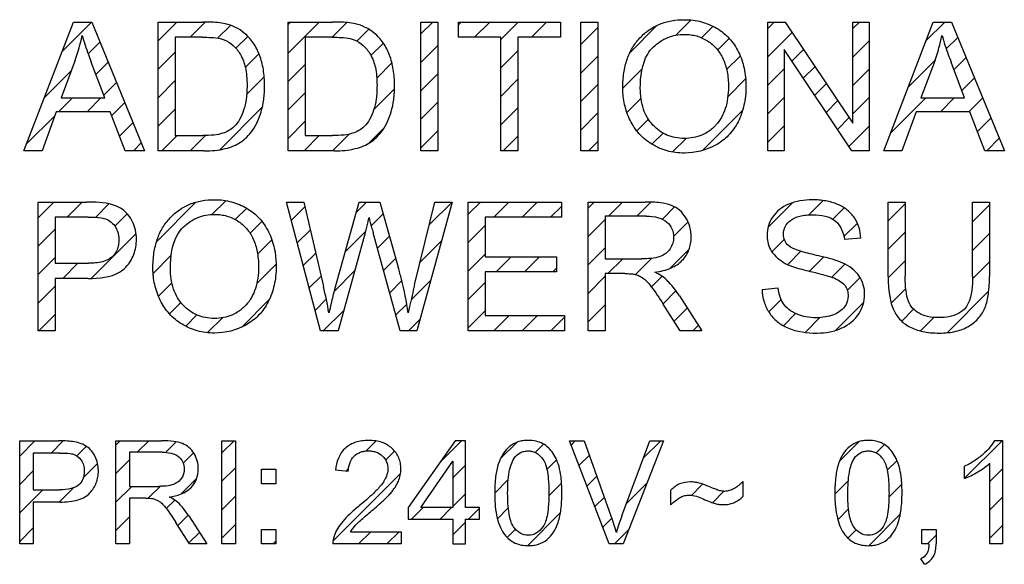
# Model space of a CAD drawing. Units: millimetres. Extents: x -123 to 46, y -60 to 72.
# Drawn here: x -11 to 3, y 1 to 9 of the extents above; entities that cross this region are included whole.
import ezdxf

# ---------------------------------------------------------------- set-up
doc = ezdxf.new("R2010")
doc.units = ezdxf.units.MM
doc.header["$LTSCALE"] = 30.734
doc.layers.add('CURVE', color=7, linetype='CONTINUOUS')

msp = doc.modelspace()

# ---------------------------------------------------------------- linework, layer by layer
at = {"layer": 'CURVE', "color": 250, "linetype": 'CONTINUOUS'}
for p, q in [((-11.059, 6.91), (-10.372, 8.699)), ((-10.372, 8.699), (-10.117, 8.699)), ((-10.117, 8.699), (-9.384, 6.91)), ((-9.195, 6.91), (-9.195, 8.699)), ((-9.195, 8.699), (-8.579, 8.699)), ((-7.39, 6.91), (-7.39, 8.699)), ((-7.39, 8.699), (-6.773, 8.699)), ((-5.544, 6.91), (-5.544, 8.699)), ((-5.544, 8.699), (-5.307, 8.699)), ((-5.307, 8.699), (-5.307, 6.91)), ((-5.024, 8.488), (-5.024, 8.699)), ((-5.024, 8.699), (-3.606, 8.699)), ((-3.606, 8.699), (-3.606, 8.488)), ((-3.322, 6.91), (-3.322, 8.699)), ((-3.322, 8.699), (-3.085, 8.699)), ((-3.085, 8.699), (-3.085, 6.91)), ((-0.726, 6.91), (-0.726, 8.699)), ((-0.726, 8.699), (-0.483, 8.699)), ((-0.483, 8.699), (0.457, 7.294)), ((0.457, 7.294), (0.457, 8.699)), ((0.457, 8.699), (0.684, 8.699)), ((0.684, 8.699), (0.684, 6.91)), ((0.886, 6.91), (1.573, 8.699)), ((1.573, 8.699), (1.828, 8.699)), ((1.828, 8.699), (2.561, 6.91)), ((-8.958, 8.488), (-8.958, 7.121)), ((-8.582, 8.488), (-8.958, 8.488)), ((-7.153, 8.488), (-7.153, 7.121)), ((-6.777, 8.488), (-7.153, 8.488)), ((-4.434, 8.488), (-5.024, 8.488)), ((-4.434, 6.91), (-4.434, 8.488)), ((-4.197, 8.488), (-4.197, 6.91)), ((-3.606, 8.488), (-4.197, 8.488)), ((-0.499, 8.316), (-0.499, 6.91)), ((0.441, 6.91), (-0.499, 8.316)), ((-10.346, 8.17), (-10.543, 7.645)), ((-9.936, 7.645), (-10.123, 8.141)), ((1.599, 8.17), (1.402, 7.645)), ((2.009, 7.645), (1.822, 8.141)), ((-10.543, 7.645), (-9.936, 7.645)), ((1.402, 7.645), (2.009, 7.645)), ((-10.611, 7.452), (-10.808, 6.91)), ((-9.863, 7.452), (-10.611, 7.452)), ((-9.654, 6.91), (-9.863, 7.452)), ((1.334, 7.452), (1.137, 6.91)), ((2.082, 7.452), (1.334, 7.452)), ((2.291, 6.91), (2.082, 7.452)), ((-8.958, 7.121), (-8.576, 7.121)), ((-7.153, 7.121), (-6.771, 7.121)), ((-10.808, 6.91), (-11.059, 6.91)), ((-9.384, 6.91), (-9.654, 6.91)), ((-8.55, 6.91), (-9.195, 6.91)), ((-6.744, 6.91), (-7.39, 6.91)), ((-5.307, 6.91), (-5.544, 6.91)), ((-4.197, 6.91), (-4.434, 6.91)), ((-3.085, 6.91), (-3.322, 6.91)), ((-0.499, 6.91), (-0.726, 6.91)), ((0.684, 6.91), (0.441, 6.91)), ((1.137, 6.91), (0.886, 6.91)), ((2.561, 6.91), (2.291, 6.91)), ((-10.863, 4.41), (-10.863, 6.199)), ((-10.863, 6.199), (-10.188, 6.199)), ((-6.938, 4.41), (-7.413, 6.199)), ((-7.413, 6.199), (-7.17, 6.199)), ((-7.17, 6.199), (-6.898, 5.026)), ((-6.742, 4.991), (-6.401, 6.199)), ((-6.401, 6.199), (-6.116, 6.199)), ((-6.116, 6.199), (-5.859, 5.294)), ((-5.631, 5.05), (-5.35, 6.199)), ((-5.112, 6.199), (-5.603, 4.41)), ((-5.35, 6.199), (-5.112, 6.199)), ((-4.886, 4.41), (-4.886, 6.199)), ((-4.886, 6.199), (-3.592, 6.199)), ((-3.592, 6.199), (-3.592, 5.988)), ((-3.22, 4.41), (-3.22, 6.199)), ((-3.22, 6.199), (-2.427, 6.199)), ((0.947, 5.165), (0.947, 6.199)), ((0.947, 6.199), (1.184, 6.199)), ((1.184, 6.199), (1.184, 5.167)), ((2.118, 5.167), (2.118, 6.199)), ((2.118, 6.199), (2.355, 6.199)), ((2.355, 6.199), (2.355, 5.165)), ((-10.626, 5.988), (-10.626, 5.349)), ((-10.168, 5.988), (-10.626, 5.988)), ((-4.65, 5.988), (-4.65, 5.44)), ((-3.592, 5.988), (-4.65, 5.988)), ((-2.983, 6.002), (-2.983, 5.41)), ((-2.417, 6.002), (-2.983, 6.002)), ((-6.317, 5.773), (-6.696, 4.41)), ((-5.831, 4.41), (-6.208, 5.773)), ((0.567, 5.695), (0.339, 5.678)), ((-10.626, 5.349), (-10.163, 5.349)), ((-4.65, 5.44), (-3.66, 5.44)), ((-3.66, 5.44), (-3.66, 5.23)), ((-2.983, 5.41), (-2.474, 5.41)), ((-4.65, 5.23), (-4.65, 4.621)), ((-3.66, 5.23), (-4.65, 5.23)), ((-2.983, 5.205), (-2.983, 4.41)), ((-2.709, 5.205), (-2.983, 5.205)), ((-10.626, 5.137), (-10.626, 4.41)), ((-10.167, 5.137), (-10.626, 5.137)), ((-0.804, 4.985), (-0.581, 5.005)), ((-1.954, 4.897), (-1.643, 4.41)), ((-1.941, 4.41), (-2.178, 4.782)), ((-4.65, 4.621), (-3.551, 4.621)), ((-3.551, 4.621), (-3.551, 4.41)), ((-10.626, 4.41), (-10.863, 4.41)), ((-6.696, 4.41), (-6.938, 4.41)), ((-5.603, 4.41), (-5.831, 4.41)), ((-3.551, 4.41), (-4.886, 4.41)), ((-2.983, 4.41), (-3.22, 4.41)), ((-1.643, 4.41), (-1.941, 4.41)), ((-11.118, 1.45), (-11.118, 2.882)), ((-11.118, 2.882), (-10.578, 2.882)), ((-9.781, 1.45), (-9.781, 2.882)), ((-9.781, 2.882), (-9.146, 2.882)), ((-8.308, 1.45), (-8.308, 2.882)), ((-8.308, 2.882), (-8.118, 2.882)), ((-8.118, 2.882), (-8.118, 1.45)), ((-5.067, 2.882), (-5.72, 1.954)), ((-4.923, 2.882), (-5.067, 2.882)), ((-4.923, 1.954), (-4.923, 2.882)), ((-2.927, 1.45), (-3.481, 2.882)), ((-3.481, 2.882), (-3.276, 2.882)), ((-3.276, 2.882), (-2.904, 1.842)), ((-2.752, 1.842), (-2.365, 2.882)), ((-2.172, 2.882), (-2.733, 1.45)), ((-2.365, 2.882), (-2.172, 2.882)), ((2.423, 2.888), (2.536, 2.888)), ((2.536, 2.888), (2.536, 1.45)), ((-10.929, 2.713), (-10.929, 2.201)), ((-10.562, 2.713), (-10.929, 2.713)), ((-9.592, 2.724), (-9.592, 2.25)), ((-9.139, 2.724), (-9.592, 2.724)), ((-5.547, 1.954), (-5.099, 2.6)), ((-5.099, 2.6), (-5.099, 1.954)), ((-7.758, 2.287), (-7.758, 2.488)), ((-7.758, 2.488), (-7.558, 2.488)), ((-7.558, 2.488), (-7.558, 2.287)), ((-6.553, 2.455), (-6.733, 2.474)), ((2.009, 2.359), (2.009, 2.529)), ((2.36, 1.45), (2.36, 2.571)), ((-10.929, 2.201), (-10.559, 2.201)), ((-9.592, 2.25), (-9.184, 2.25)), ((-7.558, 2.287), (-7.758, 2.287)), ((-2.071, 1.994), (-2.071, 2.195)), ((-1.072, 2.315), (-1.072, 2.108)), ((-9.592, 2.086), (-9.592, 1.45)), ((-9.372, 2.086), (-9.592, 2.086)), ((-10.929, 2.032), (-10.929, 1.45)), ((-10.561, 2.032), (-10.929, 2.032)), ((-5.72, 1.954), (-5.72, 1.793)), ((-5.099, 1.954), (-5.547, 1.954)), ((-4.73, 1.954), (-4.923, 1.954)), ((-4.73, 1.793), (-4.73, 1.954)), ((-8.768, 1.84), (-8.52, 1.45)), ((-5.72, 1.793), (-5.099, 1.793)), ((-5.099, 1.793), (-5.099, 1.45)), ((-4.923, 1.45), (-4.923, 1.793)), ((-4.923, 1.793), (-4.73, 1.793)), ((-8.758, 1.45), (-8.947, 1.748)), ((-7.758, 1.45), (-7.758, 1.651)), ((-7.758, 1.651), (-7.558, 1.651)), ((-7.558, 1.651), (-7.558, 1.45)), ((1.413, 1.45), (1.413, 1.651)), ((1.413, 1.651), (1.613, 1.651)), ((1.613, 1.651), (1.613, 1.45)), ((-6.522, 1.619), (-5.82, 1.619)), ((-5.82, 1.619), (-5.82, 1.45)), ((-10.929, 1.45), (-11.118, 1.45)), ((-9.592, 1.45), (-9.781, 1.45)), ((-8.52, 1.45), (-8.758, 1.45)), ((-8.118, 1.45), (-8.308, 1.45)), ((-7.558, 1.45), (-7.758, 1.45)), ((-5.82, 1.45), (-6.767, 1.45)), ((-5.099, 1.45), (-4.923, 1.45)), ((-2.733, 1.45), (-2.927, 1.45)), ((1.513, 1.45), (1.413, 1.45)), ((2.536, 1.45), (2.36, 1.45)), ((1.45, 1.167), (1.401, 1.242))]:
    msp.add_line(p, q, dxfattribs=at)
at = {"layer": 'CURVE', "color": 7, "linetype": 'CONTINUOUS'}
for p, q in [((-10.529, 8.29), (-10.12, 8.699)), ((-9.195, 8.439), (-8.934, 8.699)), ((-8.75, 8.488), (-8.54, 8.699)), ((-8.368, 8.475), (-8.191, 8.652)), ((-7.39, 8.664), (-7.354, 8.699)), ((-7.39, 8.268), (-6.959, 8.699)), ((-6.775, 8.488), (-6.571, 8.692)), ((-5.544, 8.534), (-5.378, 8.699)), ((-5.024, 8.659), (-4.983, 8.699)), ((-4.799, 8.488), (-4.588, 8.699)), ((-4.434, 8.458), (-4.193, 8.699)), ((-4.009, 8.488), (-3.798, 8.699)), ((-3.322, 8.385), (-3.085, 8.621)), ((-2.639, 8.278), (-2.267, 8.649)), ((-2.005, 8.516), (-1.795, 8.726)), ((-1.646, 8.48), (-1.487, 8.639)), ((-0.726, 8.61), (-0.637, 8.699)), ((0.457, 8.608), (0.549, 8.699)), ((1.472, 8.437), (1.734, 8.699)), ((-8.114, 8.335), (-7.949, 8.499)), ((-6.433, 8.434), (-6.269, 8.599)), ((-3.614, 8.488), (-3.606, 8.496)), ((-0.726, 8.215), (-0.386, 8.555)), ((1.755, 8.325), (1.916, 8.486)), ((-10.166, 8.258), (-10.003, 8.421)), ((-6.239, 8.234), (-6.066, 8.406)), ((-5.544, 8.139), (-5.307, 8.375)), ((-1.422, 8.309), (-1.26, 8.471)), ((0.457, 8.212), (0.684, 8.439)), ((-9.195, 8.043), (-8.958, 8.28)), ((-7.984, 8.069), (-7.794, 8.259)), ((-4.434, 8.063), (-4.197, 8.3)), ((-3.322, 7.99), (-3.085, 8.226)), ((-1.298, 8.038), (-1.109, 8.227)), ((-0.391, 8.155), (-0.228, 8.318)), ((-10.059, 7.97), (-9.888, 8.141)), ((-7.39, 7.873), (-7.153, 8.11)), ((-6.158, 7.92), (-5.947, 8.131)), ((-0.233, 7.918), (-0.069, 8.081)), ((1.226, 7.796), (1.598, 8.168)), ((1.861, 8.036), (2.03, 8.205)), ((-10.776, 7.648), (-10.401, 8.023)), ((-7.965, 7.693), (-7.721, 7.937)), ((-5.544, 7.744), (-5.307, 7.98)), ((-2.74, 7.782), (-2.47, 8.051)), ((-0.726, 7.82), (-0.499, 8.047)), ((0.457, 7.817), (0.684, 8.044)), ((-9.951, 7.683), (-9.773, 7.86)), ((-9.195, 7.648), (-8.958, 7.885)), ((-4.434, 7.667), (-4.197, 7.905)), ((-3.322, 7.595), (-3.085, 7.831)), ((-1.281, 7.659), (-1.033, 7.908)), ((-0.074, 7.681), (0.089, 7.844)), ((1.969, 7.749), (2.145, 7.925)), ((-7.39, 7.478), (-7.153, 7.715)), ((-6.198, 7.484), (-5.912, 7.771)), ((-10.577, 7.452), (-10.384, 7.645)), ((-10.182, 7.452), (-9.989, 7.645)), ((-9.842, 7.397), (-9.659, 7.58)), ((-5.544, 7.348), (-5.307, 7.585)), ((-2.683, 7.443), (-2.486, 7.64)), ((-0.726, 7.425), (-0.499, 7.652)), ((0.084, 7.444), (0.247, 7.608)), ((0.457, 7.422), (0.684, 7.649)), ((0.979, 7.154), (1.47, 7.645)), ((1.672, 7.452), (1.865, 7.645)), ((2.067, 7.452), (2.26, 7.645)), ((-11.022, 7.007), (-10.631, 7.398)), ((-9.195, 7.253), (-8.958, 7.49)), ((-8.336, 6.926), (-7.748, 7.515)), ((-4.434, 7.272), (-4.197, 7.509)), ((-3.322, 7.199), (-3.085, 7.436)), ((-1.628, 6.918), (-1.078, 7.468)), ((-9.732, 7.112), (-9.544, 7.3)), ((-7.39, 7.083), (-7.153, 7.32)), ((-2.544, 7.187), (-2.383, 7.348)), ((-0.726, 7.03), (-0.499, 7.257)), ((0.242, 7.207), (0.406, 7.371)), ((0.401, 6.971), (0.684, 7.254)), ((2.188, 7.177), (2.375, 7.364)), ((-9.143, 6.91), (-8.932, 7.121)), ((-8.748, 6.91), (-8.536, 7.122)), ((-7.168, 6.91), (-6.956, 7.121)), ((-6.772, 6.91), (-6.54, 7.142)), ((-6.278, 7.009), (-6.056, 7.231)), ((-5.544, 6.953), (-5.307, 7.19)), ((-4.402, 6.91), (-4.197, 7.114)), ((-2.335, 7.001), (-2.18, 7.156)), ((-9.538, 6.91), (-9.429, 7.019)), ((-3.216, 6.91), (-3.085, 7.041)), ((-2.047, 6.894), (-1.857, 7.083)), ((2.316, 6.91), (2.489, 7.084)), ((1.13, 6.91), (1.141, 6.921)), ((-10.863, 5.981), (-10.644, 6.199)), ((-10.46, 5.988), (-10.249, 6.199)), ((-10.067, 5.986), (-9.878, 6.175)), ((-9.215, 5.653), (-8.671, 6.197)), ((-8.447, 6.026), (-8.255, 6.217)), ((-6.442, 6.055), (-6.298, 6.199)), ((-5.427, 5.885), (-5.112, 6.199)), ((-4.886, 6.03), (-4.717, 6.199)), ((-4.533, 5.988), (-4.322, 6.199)), ((-4.138, 5.988), (-3.927, 6.199)), ((-3.22, 6.116), (-3.137, 6.199)), ((-2.939, 6.002), (-2.742, 6.199)), ((-2.544, 6.002), (-2.348, 6.197)), ((-0.72, 5.85), (-0.383, 6.187)), ((-0.155, 6.02), (0.044, 6.219)), ((0.947, 5.937), (1.184, 6.174)), ((2.118, 5.922), (2.355, 6.159)), ((-9.795, 5.863), (-9.623, 6.035)), ((-8.123, 5.955), (-7.964, 6.113)), ((-7.345, 5.942), (-7.155, 6.133)), ((-6.234, 5.868), (-6.069, 6.033)), ((-3.743, 5.988), (-3.592, 6.139)), ((-2.19, 5.96), (-2.02, 6.131)), ((0.18, 5.96), (0.337, 6.117)), ((-7.918, 5.765), (-7.753, 5.929)), ((-3.22, 5.72), (-2.983, 5.958)), ((-2.034, 5.721), (-1.833, 5.922)), ((0.333, 5.718), (0.518, 5.903)), ((-10.863, 5.586), (-10.626, 5.822)), ((-10.125, 5.138), (-9.502, 5.761)), ((-7.262, 5.63), (-7.08, 5.812)), ((-6.597, 5.505), (-6.313, 5.789)), ((-4.886, 5.635), (-4.65, 5.872)), ((0.947, 5.542), (1.184, 5.779)), ((2.118, 5.527), (2.355, 5.764)), ((-7.814, 5.474), (-7.614, 5.673)), ((-6.149, 5.558), (-5.981, 5.725)), ((-5.555, 5.362), (-5.261, 5.655)), ((-0.668, 5.507), (-0.496, 5.679)), ((-7.179, 5.318), (-7.006, 5.491)), ((-4.886, 5.24), (-4.65, 5.477)), ((-3.22, 5.325), (-2.983, 5.562)), ((-2.082, 5.279), (-1.818, 5.542)), ((-0.449, 5.331), (-0.265, 5.515)), ((-10.863, 5.191), (-10.626, 5.427)), ((-10.521, 5.137), (-10.309, 5.349)), ((-9.264, 5.208), (-9.013, 5.46)), ((-7.824, 5.068), (-7.556, 5.336)), ((-6.063, 5.249), (-5.894, 5.417)), ((-4.501, 5.23), (-4.291, 5.44)), ((-4.106, 5.23), (-3.896, 5.44)), ((-2.946, 5.205), (-2.741, 5.41)), ((-2.563, 5.192), (-2.339, 5.416)), ((-0.147, 5.238), (0.05, 5.435)), ((0.165, 5.155), (0.347, 5.336)), ((0.948, 5.147), (1.184, 5.383)), ((2.118, 5.132), (2.355, 5.369)), ((-6.751, 4.956), (-6.465, 5.242)), ((-3.711, 5.23), (-3.66, 5.281)), ((-9.188, 4.89), (-9.003, 5.075)), ((-7.096, 5.006), (-6.931, 5.17)), ((-5.977, 4.939), (-5.809, 5.107)), ((-5.681, 4.84), (-5.411, 5.111)), ((-4.886, 4.845), (-4.65, 5.081)), ((-3.22, 4.93), (-2.983, 5.167)), ((-2.341, 5.019), (-2.193, 5.168)), ((0.38, 4.974), (0.557, 5.151)), ((-10.863, 4.795), (-10.626, 5.032)), ((-2.18, 4.785), (-2.001, 4.964)), ((-0.804, 4.976), (-0.794, 4.986)), ((0.989, 4.794), (1.192, 4.996)), ((1.766, 4.384), (2.343, 4.962)), ((-9.037, 4.645), (-8.879, 4.804)), ((-8.034, 4.463), (-7.653, 4.844)), ((-7.013, 4.693), (-6.859, 4.848)), ((-0.712, 4.673), (-0.54, 4.845)), ((0.218, 4.417), (0.607, 4.806)), ((-6.902, 4.41), (-6.617, 4.694)), ((-5.892, 4.63), (-5.74, 4.782)), ((-4.886, 4.45), (-4.65, 4.686)), ((-3.22, 4.535), (-2.983, 4.772)), ((-2.026, 4.544), (-1.845, 4.725)), ((1.135, 4.544), (1.301, 4.71)), ((-10.853, 4.41), (-10.626, 4.637)), ((-8.812, 4.475), (-8.657, 4.63)), ((-8.507, 4.385), (-8.3, 4.592)), ((-5.716, 4.41), (-5.56, 4.566)), ((-4.531, 4.41), (-4.32, 4.621)), ((-4.136, 4.41), (-3.925, 4.621)), ((-3.741, 4.41), (-3.551, 4.599)), ((-0.509, 4.481), (-0.339, 4.65)), ((-0.206, 4.389), (-0.001, 4.594)), ((1.395, 4.409), (1.581, 4.595)), ((-1.765, 4.41), (-1.691, 4.484)), ((-11.118, 2.67), (-10.906, 2.882)), ((-10.68, 2.713), (-10.512, 2.881)), ((-9.781, 2.822), (-9.721, 2.882)), ((-9.484, 2.724), (-9.326, 2.882)), ((-8.308, 2.715), (-8.14, 2.882)), ((-6.306, 2.741), (-6.167, 2.88)), ((-5.275, 2.586), (-4.979, 2.882)), ((-3.458, 2.822), (-3.399, 2.882)), ((-2.455, 2.64), (-2.213, 2.882)), ((2.009, 2.362), (2.534, 2.888)), ((-10.326, 2.672), (-10.192, 2.806)), ((-9.091, 2.722), (-8.945, 2.867)), ((-6.036, 2.615), (-5.911, 2.74)), ((-4.441, 2.63), (-4.21, 2.861)), ((-3.956, 2.72), (-3.841, 2.835)), ((0.272, 2.601), (0.54, 2.87)), ((0.78, 2.715), (0.895, 2.829)), ((-9.781, 2.427), (-9.592, 2.616)), ((-8.846, 2.571), (-8.702, 2.716)), ((-3.795, 2.486), (-3.661, 2.62)), ((-3.348, 2.538), (-3.204, 2.681)), ((0.934, 2.473), (1.07, 2.609)), ((-11.118, 2.275), (-10.929, 2.465)), ((-10.234, 2.369), (-10.036, 2.567)), ((-8.308, 2.32), (-8.118, 2.509)), ((-7.758, 2.474), (-7.745, 2.488)), ((-6.588, 2.459), (-6.55, 2.497)), ((-5.099, 2.367), (-4.923, 2.543)), ((2.36, 2.319), (2.536, 2.495)), ((-8.88, 2.143), (-8.657, 2.365)), ((-6.764, 1.492), (-5.827, 2.429)), ((-4.519, 2.156), (-4.33, 2.345)), ((-3.238, 2.253), (-3.1, 2.39)), ((0.206, 2.141), (0.393, 2.328)), ((-11.118, 1.88), (-10.797, 2.201)), ((-10.57, 2.032), (-10.377, 2.226)), ((-9.781, 2.031), (-9.562, 2.25)), ((-9.332, 2.085), (-9.167, 2.25)), ((-3.767, 2.119), (-3.59, 2.295)), ((-2.689, 2.011), (-2.399, 2.301)), ((-1.785, 2.125), (-1.63, 2.28)), ((0.958, 2.102), (1.136, 2.28)), ((-9.081, 1.941), (-8.963, 2.059)), ((-8.308, 1.925), (-8.118, 2.114)), ((-5.099, 1.972), (-4.923, 2.148)), ((-3.127, 1.968), (-2.996, 2.099)), ((-1.493, 2.022), (-1.334, 2.181)), ((2.36, 1.924), (2.536, 2.1)), ((-5.673, 1.793), (-5.512, 1.954)), ((-5.278, 1.793), (-5.117, 1.954)), ((-4.883, 1.793), (-4.73, 1.946)), ((-4.481, 1.8), (-4.33, 1.951)), ((0.248, 1.787), (0.397, 1.936)), ((-9.781, 1.636), (-9.592, 1.826)), ((-8.921, 1.706), (-8.776, 1.851)), ((-4.064, 1.426), (-3.605, 1.885)), ((-3.017, 1.683), (-2.892, 1.808)), ((0.677, 1.426), (1.117, 1.866)), ((-11.118, 1.485), (-10.929, 1.674)), ((-8.308, 1.529), (-8.118, 1.719)), ((-5.099, 1.577), (-4.923, 1.753)), ((-4.346, 1.54), (-4.231, 1.655)), ((-2.855, 1.45), (-2.654, 1.651)), ((0.387, 1.531), (0.502, 1.647)), ((2.36, 1.529), (2.536, 1.705)), ((-8.767, 1.465), (-8.622, 1.61)), ((-6.411, 1.45), (-6.242, 1.619)), ((-6.016, 1.45), (-5.847, 1.619)), ((1.492, 1.45), (1.613, 1.572)), ((-7.596, 1.45), (-7.558, 1.489))]:
    msp.add_line(p, q, dxfattribs=at)
at = {"layer": 'CURVE', "color": 250, "linetype": 'CONTINUOUS'}
for centre, radius, start, end in [((-12.543, 8.974), 2.339, 339.8846, 348.5911), ((-0.598, 8.974), 2.339, 339.8846, 348.5911), ((-12.96, 3.581), 6.232, 9.9736, 13.4122), ((0.08, 0.779), 3.025, 159.4312, 164.1039)]:
    msp.add_arc(centre, radius, start, end, dxfattribs=at)
for points, knots in [([(-8.26, 8.674), (-8.332, 8.691), (-8.44, 8.698), (-8.546, 8.699), (-8.579, 8.699)], [0, 0, 0, 0, 0.693095, 1, 1, 1, 1]), ([(-8.55, 6.91), (-8.453, 6.91), (-8.315, 6.921), (-8.148, 6.974), (-8.046, 7.027), (-7.959, 7.101), (-7.846, 7.233), (-7.767, 7.415), (-7.729, 7.596), (-7.718, 7.717), (-7.715, 7.82), (-7.719, 7.929), (-7.735, 8.072), (-7.777, 8.238), (-7.866, 8.412), (-8.015, 8.58), (-8.165, 8.652), (-8.26, 8.674)], [0, 0, 0, 0, 0.115427, 0.164015, 0.208198, 0.252193, 0.30031, 0.415181, 0.484071, 0.521468, 0.561046, 0.607473, 0.651513, 0.733719, 0.809985, 0.883442, 1, 1, 1, 1]), ([(-6.455, 8.674), (-6.527, 8.691), (-6.634, 8.698), (-6.741, 8.699), (-6.773, 8.699)], [0, 0, 0, 0, 0.693095, 1, 1, 1, 1]), ([(-6.744, 6.91), (-6.648, 6.91), (-6.509, 6.921), (-6.343, 6.974), (-6.241, 7.027), (-6.153, 7.101), (-6.041, 7.233), (-5.961, 7.415), (-5.923, 7.596), (-5.912, 7.717), (-5.909, 7.82), (-5.913, 7.929), (-5.93, 8.072), (-5.971, 8.238), (-6.06, 8.412), (-6.21, 8.58), (-6.36, 8.652), (-6.455, 8.674)], [0, 0, 0, 0, 0.115427, 0.164015, 0.208198, 0.252193, 0.30031, 0.415181, 0.484071, 0.521468, 0.561046, 0.607473, 0.651513, 0.733719, 0.809985, 0.883442, 1, 1, 1, 1]), ([(-2.74, 7.782), (-2.74, 7.791), (-2.74, 7.809), (-2.739, 7.845), (-2.735, 7.906), (-2.726, 7.991), (-2.708, 8.088), (-2.682, 8.178), (-2.648, 8.263), (-2.594, 8.367), (-2.506, 8.482), (-2.377, 8.594), (-2.228, 8.675), (-2.061, 8.722), (-1.903, 8.735), (-1.763, 8.727), (-1.647, 8.705), (-1.538, 8.667), (-1.402, 8.599), (-1.251, 8.478), (-1.122, 8.284), (-1.058, 8.095), (-1.034, 7.941), (-1.029, 7.866), (-1.029, 7.833)], [0, 0, 0, 0, 0.009781, 0.019432, 0.038353, 0.074759, 0.109443, 0.142653, 0.174687, 0.205944, 0.267249, 0.327111, 0.385717, 0.44579, 0.509865, 0.552717, 0.594063, 0.634654, 0.67528, 0.755057, 0.835692, 0.920214, 0.964497, 1, 1, 1, 1]), ([(-10.25, 8.512), (-10.224, 8.423), (-10.182, 8.299), (-10.136, 8.176), (-10.123, 8.141)], [0, 0, 0, 0, 0.706688, 1, 1, 1, 1]), ([(-8.582, 8.488), (-8.498, 8.488), (-8.394, 8.486), (-8.294, 8.459), (-8.276, 8.452)], [0, 0, 0, 0, 0.815368, 1, 1, 1, 1]), ([(-6.777, 8.488), (-6.693, 8.488), (-6.588, 8.486), (-6.488, 8.459), (-6.47, 8.452)], [0, 0, 0, 0, 0.815368, 1, 1, 1, 1]), ([(-2.314, 8.355), (-2.257, 8.409), (-2.156, 8.477), (-2.002, 8.521), (-1.893, 8.53), (-1.796, 8.524), (-1.686, 8.502), (-1.558, 8.444), (-1.429, 8.334), (-1.338, 8.184), (-1.293, 8.037), (-1.275, 7.908), (-1.27, 7.785), (-1.279, 7.646), (-1.31, 7.5), (-1.364, 7.373), (-1.426, 7.288), (-1.468, 7.246), (-1.48, 7.235)], [0, 0, 0, 0, 0.109695, 0.163904, 0.220306, 0.260283, 0.298983, 0.375429, 0.451894, 0.530896, 0.616597, 0.662771, 0.711769, 0.787335, 0.85528, 0.917665, 0.977131, 1, 1, 1, 1]), ([(1.695, 8.512), (1.72, 8.423), (1.763, 8.299), (1.808, 8.176), (1.822, 8.141)], [0, 0, 0, 0, 0.706688, 1, 1, 1, 1]), ([(-8.276, 8.452), (-8.231, 8.434), (-8.144, 8.377), (-8.038, 8.245), (-7.984, 8.093), (-7.963, 7.946), (-7.958, 7.83), (-7.962, 7.723), (-7.973, 7.607), (-8, 7.479), (-8.056, 7.348), (-8.145, 7.225), (-8.277, 7.153), (-8.43, 7.125), (-8.524, 7.121), (-8.576, 7.121)], [0, 0, 0, 0, 0.078549, 0.167039, 0.274093, 0.338205, 0.410611, 0.463937, 0.513364, 0.601477, 0.677721, 0.745443, 0.846745, 0.913489, 1, 1, 1, 1]), ([(-6.47, 8.452), (-6.426, 8.434), (-6.338, 8.377), (-6.232, 8.245), (-6.178, 8.093), (-6.157, 7.946), (-6.153, 7.83), (-6.156, 7.723), (-6.167, 7.607), (-6.194, 7.479), (-6.251, 7.348), (-6.339, 7.225), (-6.471, 7.153), (-6.624, 7.125), (-6.718, 7.121), (-6.771, 7.121)], [0, 0, 0, 0, 0.078549, 0.167039, 0.274093, 0.338205, 0.410611, 0.463937, 0.513364, 0.601477, 0.677721, 0.745443, 0.846745, 0.913489, 1, 1, 1, 1]), ([(-2.496, 7.778), (-2.496, 7.94), (-2.472, 8.16), (-2.345, 8.325), (-2.314, 8.355)], [0, 0, 0, 0, 0.791282, 1, 1, 1, 1]), ([(-1.029, 7.833), (-1.028, 7.823), (-1.028, 7.768), (-1.033, 7.671), (-1.06, 7.505), (-1.127, 7.314), (-1.261, 7.119), (-1.504, 6.935), (-1.776, 6.87), (-2.006, 6.884), (-2.161, 6.914), (-2.34, 6.992), (-2.519, 7.138), (-2.625, 7.299), (-2.684, 7.44), (-2.716, 7.551), (-2.732, 7.646), (-2.738, 7.714), (-2.739, 7.752), (-2.74, 7.772), (-2.74, 7.782)], [0, 0, 0, 0, 0.010818, 0.057766, 0.1027, 0.188849, 0.270436, 0.349969, 0.508523, 0.552109, 0.594029, 0.675844, 0.756031, 0.836519, 0.877334, 0.918181, 0.958849, 0.979311, 0.989621, 1, 1, 1, 1]), ([(-1.48, 7.235), (-1.498, 7.218), (-1.548, 7.177), (-1.64, 7.125), (-1.759, 7.089), (-1.885, 7.079), (-2.01, 7.089), (-2.127, 7.125), (-2.233, 7.184), (-2.326, 7.266), (-2.403, 7.369), (-2.478, 7.537), (-2.496, 7.68), (-2.496, 7.778)], [0, 0, 0, 0, 0.050064, 0.130739, 0.212522, 0.299106, 0.384347, 0.46525, 0.545452, 0.62868, 0.714362, 0.802574, 1, 1, 1, 1]), ([(-9.916, 6.182), (-9.977, 6.194), (-10.069, 6.198), (-10.16, 6.199), (-10.188, 6.199)], [0, 0, 0, 0, 0.692468, 1, 1, 1, 1]), ([(-9.642, 5.296), (-9.595, 5.346), (-9.538, 5.437), (-9.502, 5.573), (-9.493, 5.688), (-9.505, 5.809), (-9.546, 5.926), (-9.608, 6.026), (-9.723, 6.132), (-9.838, 6.169), (-9.916, 6.182)], [0, 0, 0, 0, 0.181892, 0.273918, 0.370875, 0.483921, 0.592645, 0.695729, 0.791808, 1, 1, 1, 1]), ([(-9.267, 5.281), (-9.267, 5.291), (-9.267, 5.309), (-9.266, 5.345), (-9.263, 5.406), (-9.254, 5.491), (-9.235, 5.587), (-9.209, 5.678), (-9.176, 5.763), (-9.121, 5.867), (-9.033, 5.982), (-8.904, 6.094), (-8.755, 6.175), (-8.588, 6.222), (-8.43, 6.235), (-8.291, 6.227), (-8.175, 6.204), (-8.065, 6.167), (-7.929, 6.098), (-7.779, 5.978), (-7.649, 5.784), (-7.585, 5.595), (-7.561, 5.441), (-7.557, 5.366), (-7.556, 5.333)], [0, 0, 0, 0, 0.009781, 0.019432, 0.038353, 0.074759, 0.109443, 0.142653, 0.174687, 0.205944, 0.267249, 0.327111, 0.385717, 0.44579, 0.509865, 0.552717, 0.594063, 0.634654, 0.67528, 0.755057, 0.835692, 0.920214, 0.964497, 1, 1, 1, 1]), ([(-2.294, 5.224), (-2.217, 5.235), (-2.078, 5.266), (-1.908, 5.376), (-1.825, 5.507), (-1.794, 5.621), (-1.786, 5.728), (-1.801, 5.853), (-1.858, 5.983), (-1.944, 6.089), (-2.069, 6.163), (-2.234, 6.194), (-2.356, 6.199), (-2.427, 6.199)], [0, 0, 0, 0, 0.137129, 0.249416, 0.351591, 0.403165, 0.457463, 0.541854, 0.624745, 0.704834, 0.781967, 0.875137, 1, 1, 1, 1]), ([(0.567, 5.695), (0.563, 5.794), (0.519, 5.945), (0.382, 6.095), (0.243, 6.174), (0.108, 6.212), (-0.011, 6.227), (-0.131, 6.232), (-0.276, 6.221), (-0.433, 6.176), (-0.567, 6.102), (-0.693, 5.963), (-0.738, 5.819), (-0.736, 5.724), (-0.736, 5.717)], [0, 0, 0, 0, 0.158162, 0.237199, 0.320787, 0.412046, 0.460961, 0.512659, 0.605373, 0.692257, 0.772698, 0.847746, 0.989423, 1, 1, 1, 1]), ([(-8.842, 5.855), (-8.785, 5.909), (-8.683, 5.977), (-8.53, 6.021), (-8.421, 6.03), (-8.323, 6.024), (-8.214, 6.001), (-8.086, 5.944), (-7.957, 5.834), (-7.865, 5.683), (-7.821, 5.537), (-7.803, 5.407), (-7.798, 5.284), (-7.806, 5.145), (-7.838, 5), (-7.892, 4.873), (-7.954, 4.788), (-7.996, 4.746), (-8.008, 4.735)], [0, 0, 0, 0, 0.109695, 0.163904, 0.220306, 0.260283, 0.298983, 0.375429, 0.451894, 0.530896, 0.616597, 0.662771, 0.711769, 0.787335, 0.85528, 0.917665, 0.977131, 1, 1, 1, 1]), ([(-0.438, 5.594), (-0.46, 5.613), (-0.497, 5.663), (-0.514, 5.758), (-0.49, 5.862), (-0.408, 5.956), (-0.269, 6.014), (-0.159, 6.021), (-0.096, 6.021)], [0, 0, 0, 0, 0.121377, 0.245254, 0.391283, 0.548487, 0.742179, 1, 1, 1, 1]), ([(-0.096, 6.021), (0.012, 6.021), (0.241, 5.989), (0.329, 5.773), (0.339, 5.678)], [0, 0, 0, 0, 0.531627, 1, 1, 1, 1]), ([(-10.168, 5.988), (-10.106, 5.988), (-10.032, 5.988), (-9.959, 5.975), (-9.947, 5.972)], [0, 0, 0, 0, 0.834144, 1, 1, 1, 1]), ([(-9.947, 5.972), (-9.888, 5.956), (-9.805, 5.896), (-9.757, 5.794), (-9.743, 5.728), (-9.739, 5.668), (-9.744, 5.603), (-9.767, 5.517), (-9.834, 5.42), (-9.983, 5.355), (-10.097, 5.349), (-10.163, 5.349)], [0, 0, 0, 0, 0.183977, 0.282411, 0.333883, 0.388372, 0.462215, 0.529567, 0.656001, 0.801452, 1, 1, 1, 1]), ([(-6.317, 5.773), (-6.303, 5.823), (-6.285, 5.893), (-6.269, 5.963), (-6.264, 5.983)], [0, 0, 0, 0, 0.718752, 1, 1, 1, 1]), ([(-6.264, 5.983), (-6.255, 5.939), (-6.234, 5.869), (-6.215, 5.799), (-6.208, 5.773)], [0, 0, 0, 0, 0.630944, 1, 1, 1, 1]), ([(-2.417, 6.002), (-2.359, 6.002), (-2.256, 5.994), (-2.124, 5.932), (-2.048, 5.83), (-2.022, 5.695), (-2.059, 5.568), (-2.138, 5.481), (-2.269, 5.414), (-2.389, 5.41), (-2.474, 5.41)], [0, 0, 0, 0, 0.151786, 0.268721, 0.370124, 0.473399, 0.619961, 0.695688, 0.775961, 1, 1, 1, 1]), ([(-9.023, 5.278), (-9.023, 5.44), (-8.999, 5.66), (-8.873, 5.825), (-8.842, 5.855)], [0, 0, 0, 0, 0.791282, 1, 1, 1, 1]), ([(-0.736, 5.717), (-0.734, 5.684), (-0.723, 5.613), (-0.659, 5.468), (-0.557, 5.387), (-0.482, 5.347)], [0, 0, 0, 0, 0.211249, 0.458176, 1, 1, 1, 1]), ([(-0.081, 5.466), (-0.16, 5.484), (-0.281, 5.516), (-0.404, 5.563), (-0.438, 5.594)], [0, 0, 0, 0, 0.636148, 1, 1, 1, 1]), ([(-0.482, 5.347), (-0.41, 5.309), (-0.292, 5.275), (-0.175, 5.245), (-0.137, 5.236)], [0, 0, 0, 0, 0.676128, 1, 1, 1, 1]), ([(0.315, 5.352), (0.231, 5.39), (0.097, 5.424), (-0.037, 5.456), (-0.081, 5.466)], [0, 0, 0, 0, 0.668432, 1, 1, 1, 1]), ([(-0.041, 4.379), (0.02, 4.379), (0.138, 4.39), (0.35, 4.456), (0.56, 4.621), (0.633, 4.867), (0.609, 5.051), (0.529, 5.224), (0.404, 5.311), (0.315, 5.352)], [0, 0, 0, 0, 0.121477, 0.235376, 0.439118, 0.626068, 0.717132, 0.804461, 1, 1, 1, 1]), ([(-10.167, 5.137), (-10.018, 5.137), (-9.818, 5.154), (-9.667, 5.268), (-9.642, 5.296)], [0, 0, 0, 0, 0.800336, 1, 1, 1, 1]), ([(-7.556, 5.333), (-7.556, 5.323), (-7.555, 5.268), (-7.56, 5.171), (-7.587, 5.005), (-7.654, 4.814), (-7.788, 4.619), (-8.032, 4.435), (-8.303, 4.37), (-8.533, 4.384), (-8.688, 4.414), (-8.867, 4.492), (-9.047, 4.638), (-9.153, 4.799), (-9.212, 4.94), (-9.244, 5.051), (-9.26, 5.146), (-9.265, 5.213), (-9.267, 5.252), (-9.267, 5.272), (-9.267, 5.281)], [0, 0, 0, 0, 0.010818, 0.057766, 0.1027, 0.188849, 0.270436, 0.349969, 0.508523, 0.552109, 0.594029, 0.675844, 0.756031, 0.836519, 0.877334, 0.918181, 0.958849, 0.979311, 0.989621, 1, 1, 1, 1]), ([(-8.008, 4.735), (-8.026, 4.718), (-8.076, 4.677), (-8.168, 4.625), (-8.287, 4.589), (-8.412, 4.579), (-8.537, 4.589), (-8.655, 4.624), (-8.76, 4.684), (-8.853, 4.766), (-8.93, 4.868), (-9.006, 5.037), (-9.023, 5.18), (-9.023, 5.278)], [0, 0, 0, 0, 0.050064, 0.130739, 0.212522, 0.299106, 0.384347, 0.46525, 0.545452, 0.62868, 0.714362, 0.802574, 1, 1, 1, 1]), ([(-5.72, 4.66), (-5.743, 4.817), (-5.787, 5.03), (-5.843, 5.238), (-5.859, 5.294)], [0, 0, 0, 0, 0.735081, 1, 1, 1, 1]), ([(-2.709, 5.205), (-2.682, 5.205), (-2.638, 5.203), (-2.585, 5.199), (-2.549, 5.188), (-2.512, 5.174), (-2.464, 5.148), (-2.405, 5.098), (-2.305, 4.977), (-2.232, 4.866), (-2.178, 4.782)], [0, 0, 0, 0, 0.109317, 0.18363, 0.223119, 0.263512, 0.347775, 0.449897, 0.584082, 1, 1, 1, 1]), ([(-2.151, 5.135), (-2.18, 5.162), (-2.229, 5.192), (-2.279, 5.217), (-2.294, 5.224)], [0, 0, 0, 0, 0.705668, 1, 1, 1, 1]), ([(-0.137, 5.236), (-0.046, 5.214), (0.062, 5.188), (0.167, 5.154), (0.182, 5.149)], [0, 0, 0, 0, 0.850197, 1, 1, 1, 1]), ([(-1.954, 4.897), (-1.997, 4.963), (-2.06, 5.046), (-2.133, 5.119), (-2.151, 5.135)], [0, 0, 0, 0, 0.766929, 1, 1, 1, 1]), ([(0.182, 5.149), (0.242, 5.126), (0.328, 5.081), (0.384, 4.975), (0.4, 4.869), (0.352, 4.722), (0.212, 4.634), (0.072, 4.598), (-0.058, 4.588), (-0.187, 4.599), (-0.271, 4.623), (-0.306, 4.636)], [0, 0, 0, 0, 0.16024, 0.224441, 0.290845, 0.424744, 0.582528, 0.678663, 0.784886, 0.90595, 1, 1, 1, 1]), ([(0.947, 5.165), (0.947, 5.08), (0.955, 4.928), (1.002, 4.723), (1.099, 4.564), (1.246, 4.454), (1.399, 4.403), (1.539, 4.382), (1.657, 4.377), (1.775, 4.383), (1.918, 4.406), (2.072, 4.466), (2.214, 4.584), (2.306, 4.741), (2.347, 4.94), (2.355, 5.085), (2.355, 5.165)], [0, 0, 0, 0, 0.104566, 0.187031, 0.257236, 0.328287, 0.407981, 0.453051, 0.502377, 0.552932, 0.599003, 0.680526, 0.753087, 0.821818, 0.900548, 1, 1, 1, 1]), ([(1.634, 4.593), (1.587, 4.593), (1.498, 4.601), (1.376, 4.646), (1.281, 4.72), (1.217, 4.83), (1.189, 4.983), (1.184, 5.099), (1.184, 5.167)], [0, 0, 0, 0, 0.167624, 0.316322, 0.453249, 0.588177, 0.759855, 1, 1, 1, 1]), ([(2.118, 5.167), (2.118, 5.038), (2.112, 4.87), (2.027, 4.733), (2.007, 4.711)], [0, 0, 0, 0, 0.815687, 1, 1, 1, 1]), ([(-6.742, 4.991), (-6.76, 4.924), (-6.785, 4.813), (-6.812, 4.703), (-6.822, 4.66)], [0, 0, 0, 0, 0.612882, 1, 1, 1, 1]), ([(-5.631, 5.05), (-5.656, 4.949), (-5.687, 4.82), (-5.714, 4.689), (-5.72, 4.66)], [0, 0, 0, 0, 0.774954, 1, 1, 1, 1]), ([(-0.804, 4.985), (-0.803, 4.927), (-0.786, 4.814), (-0.713, 4.659), (-0.599, 4.531), (-0.381, 4.402), (-0.179, 4.379), (-0.041, 4.379)], [0, 0, 0, 0, 0.157926, 0.311406, 0.464214, 0.621172, 1, 1, 1, 1]), ([(-0.306, 4.636), (-0.313, 4.639), (-0.358, 4.657), (-0.432, 4.698), (-0.512, 4.781), (-0.56, 4.886), (-0.576, 4.963), (-0.581, 5.005)], [0, 0, 0, 0, 0.046516, 0.298065, 0.518663, 0.742889, 1, 1, 1, 1]), ([(2.007, 4.711), (1.944, 4.645), (1.805, 4.599), (1.675, 4.593), (1.634, 4.593)], [0, 0, 0, 0, 0.693165, 1, 1, 1, 1]), ([(-10.561, 2.032), (-10.475, 2.032), (-10.353, 2.042), (-10.213, 2.097), (-10.14, 2.155), (-10.089, 2.224), (-10.052, 2.299), (-10.03, 2.381), (-10.022, 2.473), (-10.032, 2.57), (-10.065, 2.663), (-10.115, 2.743), (-10.182, 2.805), (-10.265, 2.847), (-10.357, 2.87), (-10.463, 2.881), (-10.536, 2.882), (-10.578, 2.882)], [0, 0, 0, 0, 0.164003, 0.228179, 0.284621, 0.337785, 0.389897, 0.442919, 0.498711, 0.56375, 0.626385, 0.685771, 0.741141, 0.798145, 0.861643, 0.920303, 1, 1, 1, 1]), ([(-9.04, 2.102), (-8.93, 2.117), (-8.764, 2.171), (-8.652, 2.349), (-8.631, 2.482), (-8.646, 2.605), (-8.691, 2.709), (-8.761, 2.794), (-8.86, 2.852), (-8.992, 2.878), (-9.09, 2.882), (-9.146, 2.882)], [0, 0, 0, 0, 0.246945, 0.349447, 0.455275, 0.540011, 0.623261, 0.703642, 0.781144, 0.874643, 1, 1, 1, 1]), ([(-6.245, 1.895), (-6.19, 1.941), (-6.097, 2.022), (-5.994, 2.122), (-5.936, 2.19), (-5.895, 2.247), (-5.856, 2.317), (-5.828, 2.404), (-5.819, 2.489), (-5.827, 2.571), (-5.849, 2.647), (-5.888, 2.716), (-5.941, 2.776), (-6.007, 2.827), (-6.085, 2.863), (-6.173, 2.884), (-6.268, 2.89), (-6.363, 2.884), (-6.476, 2.859), (-6.553, 2.818), (-6.594, 2.782)], [0, 0, 0, 0, 0.12206, 0.208735, 0.242069, 0.272913, 0.327738, 0.377237, 0.42558, 0.471496, 0.515245, 0.558753, 0.603969, 0.650401, 0.697835, 0.748301, 0.803494, 0.858251, 0.908294, 1, 1, 1, 1]), ([(-3.586, 2.157), (-3.586, 2.191), (-3.587, 2.254), (-3.594, 2.367), (-3.612, 2.487), (-3.652, 2.608), (-3.702, 2.707), (-3.768, 2.787), (-3.849, 2.846), (-3.946, 2.881), (-4.041, 2.89), (-4.126, 2.885), (-4.217, 2.865), (-4.318, 2.809), (-4.411, 2.701), (-4.477, 2.557), (-4.506, 2.411), (-4.516, 2.294), (-4.519, 2.217), (-4.519, 2.177), (-4.519, 2.156)], [0, 0, 0, 0, 0.051151, 0.097293, 0.173572, 0.236037, 0.291895, 0.343217, 0.393091, 0.444281, 0.499875, 0.538222, 0.57398, 0.641556, 0.711141, 0.788722, 0.882632, 0.938205, 0.968322, 1, 1, 1, 1]), ([(1.14, 2.157), (1.14, 2.191), (1.138, 2.254), (1.131, 2.367), (1.113, 2.487), (1.073, 2.608), (1.023, 2.707), (0.958, 2.787), (0.876, 2.846), (0.779, 2.881), (0.684, 2.89), (0.599, 2.885), (0.509, 2.865), (0.407, 2.809), (0.314, 2.701), (0.249, 2.557), (0.22, 2.411), (0.21, 2.294), (0.206, 2.217), (0.206, 2.177), (0.206, 2.156)], [0, 0, 0, 0, 0.051151, 0.097293, 0.173572, 0.236037, 0.291895, 0.343217, 0.393091, 0.444281, 0.499875, 0.538222, 0.57398, 0.641556, 0.711141, 0.788722, 0.882632, 0.938205, 0.968322, 1, 1, 1, 1]), ([(2.423, 2.888), (2.406, 2.854), (2.359, 2.785), (2.265, 2.691), (2.147, 2.6), (2.056, 2.551), (2.009, 2.529)], [0, 0, 0, 0, 0.202613, 0.445727, 0.7161, 1, 1, 1, 1]), ([(-6.553, 2.455), (-6.552, 2.53), (-6.517, 2.651), (-6.403, 2.721), (-6.331, 2.74), (-6.273, 2.744), (-6.216, 2.74), (-6.147, 2.722), (-6.046, 2.661), (-6.001, 2.555), (-6.003, 2.486), (-6.003, 2.483)], [0, 0, 0, 0, 0.260535, 0.383141, 0.447882, 0.518035, 0.584649, 0.646456, 0.764203, 0.986512, 1, 1, 1, 1]), ([(-4.339, 2.156), (-4.339, 2.256), (-4.331, 2.42), (-4.276, 2.623), (-4.183, 2.712), (-4.112, 2.738), (-4.054, 2.744), (-3.995, 2.738), (-3.919, 2.707), (-3.874, 2.661), (-3.849, 2.626)], [0, 0, 0, 0, 0.307818, 0.512699, 0.63072, 0.68736, 0.747053, 0.808512, 0.868583, 1, 1, 1, 1]), ([(0.387, 2.156), (0.387, 2.256), (0.394, 2.42), (0.45, 2.623), (0.542, 2.712), (0.614, 2.738), (0.671, 2.744), (0.73, 2.738), (0.807, 2.707), (0.852, 2.661), (0.876, 2.626)], [0, 0, 0, 0, 0.307818, 0.512699, 0.63072, 0.68736, 0.747053, 0.808512, 0.868583, 1, 1, 1, 1]), ([(-10.562, 2.713), (-10.513, 2.713), (-10.454, 2.713), (-10.395, 2.703), (-10.386, 2.7)], [0, 0, 0, 0, 0.833231, 1, 1, 1, 1]), ([(-10.386, 2.7), (-10.339, 2.687), (-10.272, 2.639), (-10.227, 2.545), (-10.218, 2.47), (-10.223, 2.405), (-10.242, 2.336), (-10.295, 2.258), (-10.414, 2.207), (-10.506, 2.201), (-10.559, 2.201)], [0, 0, 0, 0, 0.184125, 0.28247, 0.388348, 0.462184, 0.529511, 0.655849, 0.801419, 1, 1, 1, 1]), ([(-9.139, 2.724), (-9.058, 2.724), (-8.932, 2.706), (-8.843, 2.586), (-8.823, 2.478), (-8.852, 2.377), (-8.915, 2.308), (-9.02, 2.254), (-9.116, 2.25), (-9.184, 2.25)], [0, 0, 0, 0, 0.265721, 0.3676, 0.471355, 0.618386, 0.694499, 0.77498, 1, 1, 1, 1]), ([(-3.849, 2.626), (-3.833, 2.604), (-3.807, 2.546), (-3.783, 2.442), (-3.772, 2.337), (-3.767, 2.239), (-3.766, 2.157), (-3.767, 2.075), (-3.772, 1.977), (-3.783, 1.872), (-3.807, 1.768), (-3.833, 1.71), (-3.849, 1.688)], [0, 0, 0, 0, 0.084458, 0.194245, 0.332425, 0.412685, 0.500545, 0.587978, 0.667895, 0.805642, 0.915331, 1, 1, 1, 1]), ([(0.876, 2.626), (0.892, 2.604), (0.918, 2.546), (0.942, 2.442), (0.953, 2.337), (0.958, 2.239), (0.959, 2.157), (0.958, 2.075), (0.953, 1.977), (0.942, 1.872), (0.918, 1.768), (0.892, 1.71), (0.876, 1.688)], [0, 0, 0, 0, 0.084458, 0.194245, 0.332425, 0.412685, 0.500545, 0.587978, 0.667895, 0.805642, 0.915331, 1, 1, 1, 1]), ([(-6.003, 2.483), (-6.004, 2.451), (-6.017, 2.401), (-6.049, 2.336), (-6.086, 2.278), (-6.139, 2.216), (-6.242, 2.113), (-6.333, 2.035), (-6.4, 1.98)], [0, 0, 0, 0, 0.141613, 0.232111, 0.332304, 0.452821, 0.603868, 1, 1, 1, 1]), ([(2.009, 2.359), (2.038, 2.37), (2.101, 2.398), (2.194, 2.448), (2.284, 2.505), (2.337, 2.549), (2.36, 2.571)], [0, 0, 0, 0, 0.230787, 0.500449, 0.769341, 1, 1, 1, 1]), ([(-1.493, 2.227), (-1.528, 2.242), (-1.589, 2.266), (-1.671, 2.295), (-1.738, 2.309), (-1.831, 2.315), (-1.955, 2.295), (-2.039, 2.232), (-2.071, 2.195)], [0, 0, 0, 0, 0.182273, 0.313947, 0.417175, 0.51382, 0.76184, 1, 1, 1, 1]), ([(-1.072, 2.315), (-1.107, 2.277), (-1.167, 2.229), (-1.256, 2.188), (-1.314, 2.179), (-1.359, 2.182), (-1.396, 2.19), (-1.44, 2.205), (-1.474, 2.219), (-1.493, 2.227)], [0, 0, 0, 0, 0.328679, 0.48391, 0.623405, 0.696176, 0.769876, 0.86437, 1, 1, 1, 1]), ([(-9.372, 2.086), (-9.351, 2.086), (-9.316, 2.085), (-9.265, 2.081), (-9.222, 2.065), (-9.176, 2.041), (-9.129, 2.001), (-9.048, 1.904), (-8.991, 1.815), (-8.947, 1.748)], [0, 0, 0, 0, 0.10936, 0.183371, 0.263409, 0.347773, 0.449962, 0.583998, 1, 1, 1, 1]), ([(-8.926, 2.031), (-8.949, 2.052), (-8.988, 2.076), (-9.028, 2.096), (-9.04, 2.102)], [0, 0, 0, 0, 0.706014, 1, 1, 1, 1]), ([(-4.519, 2.156), (-4.519, 2.14), (-4.519, 2.107), (-4.517, 2.045), (-4.51, 1.945), (-4.49, 1.816), (-4.446, 1.682), (-4.373, 1.554), (-4.267, 1.468), (-4.149, 1.431), (-4.06, 1.424), (-3.979, 1.429), (-3.888, 1.449), (-3.786, 1.505), (-3.694, 1.613), (-3.628, 1.758), (-3.6, 1.904), (-3.588, 2.041), (-3.586, 2.117), (-3.586, 2.157)], [0, 0, 0, 0, 0.025326, 0.049769, 0.096058, 0.178728, 0.249617, 0.311254, 0.402838, 0.449466, 0.4998, 0.53833, 0.574251, 0.642117, 0.711723, 0.789234, 0.882903, 0.938205, 1, 1, 1, 1]), ([(-4.256, 1.687), (-4.292, 1.738), (-4.332, 1.9), (-4.339, 2.058), (-4.339, 2.156)], [0, 0, 0, 0, 0.387419, 1, 1, 1, 1]), ([(-2.071, 1.994), (-2.047, 2.018), (-2.004, 2.056), (-1.939, 2.101), (-1.877, 2.123), (-1.77, 2.134), (-1.684, 2.103), (-1.624, 2.075)], [0, 0, 0, 0, 0.202351, 0.351159, 0.473176, 0.596518, 1, 1, 1, 1]), ([(-1.624, 2.075), (-1.591, 2.061), (-1.535, 2.037), (-1.461, 2.01), (-1.4, 1.998), (-1.337, 1.995), (-1.268, 2), (-1.171, 2.028), (-1.109, 2.073), (-1.072, 2.108)], [0, 0, 0, 0, 0.182819, 0.305138, 0.398795, 0.495573, 0.623998, 0.743402, 1, 1, 1, 1]), ([(0.206, 2.156), (0.206, 2.14), (0.206, 2.107), (0.208, 2.045), (0.216, 1.945), (0.236, 1.816), (0.279, 1.682), (0.352, 1.554), (0.458, 1.468), (0.577, 1.431), (0.665, 1.424), (0.747, 1.429), (0.837, 1.449), (0.939, 1.505), (1.032, 1.613), (1.097, 1.758), (1.126, 1.904), (1.138, 2.041), (1.14, 2.117), (1.14, 2.157)], [0, 0, 0, 0, 0.025326, 0.049769, 0.096058, 0.178728, 0.249617, 0.311254, 0.402838, 0.449466, 0.4998, 0.53833, 0.574251, 0.642117, 0.711723, 0.789234, 0.882903, 0.938205, 1, 1, 1, 1]), ([(0.469, 1.687), (0.433, 1.738), (0.393, 1.9), (0.387, 2.058), (0.387, 2.156)], [0, 0, 0, 0, 0.387419, 1, 1, 1, 1]), ([(-6.4, 1.98), (-6.446, 1.943), (-6.526, 1.874), (-6.628, 1.771), (-6.7, 1.673), (-6.753, 1.569), (-6.768, 1.492), (-6.767, 1.45)], [0, 0, 0, 0, 0.265239, 0.476644, 0.652612, 0.813396, 1, 1, 1, 1]), ([(-6.448, 1.715), (-6.408, 1.758), (-6.338, 1.816), (-6.269, 1.875), (-6.245, 1.895)], [0, 0, 0, 0, 0.652072, 1, 1, 1, 1]), ([(-3.849, 1.688), (-3.874, 1.653), (-3.932, 1.592), (-4.053, 1.56), (-4.173, 1.592), (-4.232, 1.653), (-4.256, 1.687)], [0, 0, 0, 0, 0.262832, 0.500277, 0.737912, 1, 1, 1, 1]), ([(0.876, 1.688), (0.852, 1.653), (0.794, 1.592), (0.673, 1.56), (0.552, 1.592), (0.494, 1.653), (0.469, 1.687)], [0, 0, 0, 0, 0.262832, 0.500277, 0.737912, 1, 1, 1, 1]), ([(1.513, 1.45), (1.511, 1.404), (1.504, 1.316), (1.434, 1.257), (1.401, 1.242)], [0, 0, 0, 0, 0.561114, 1, 1, 1, 1]), ([(1.45, 1.167), (1.5, 1.189), (1.598, 1.267), (1.613, 1.39), (1.613, 1.45)], [0, 0, 0, 0, 0.470892, 1, 1, 1, 1])]:
    msp.add_open_spline(points, degree=3, knots=knots, dxfattribs=at)
for points in [[(-6.594, 2.782), (-6.678, 2.706), (-6.723, 2.586), (-6.733, 2.474)], [(-8.768, 1.84), (-8.813, 1.909), (-8.865, 1.975), (-8.926, 2.031)], [(-2.829, 1.608), (-2.851, 1.687), (-2.877, 1.765), (-2.904, 1.842)], [(-6.522, 1.619), (-6.501, 1.654), (-6.476, 1.685), (-6.448, 1.715)]]:
    msp.add_open_spline(points, degree=3, dxfattribs=at)

doc.saveas('drawing.dxf')
